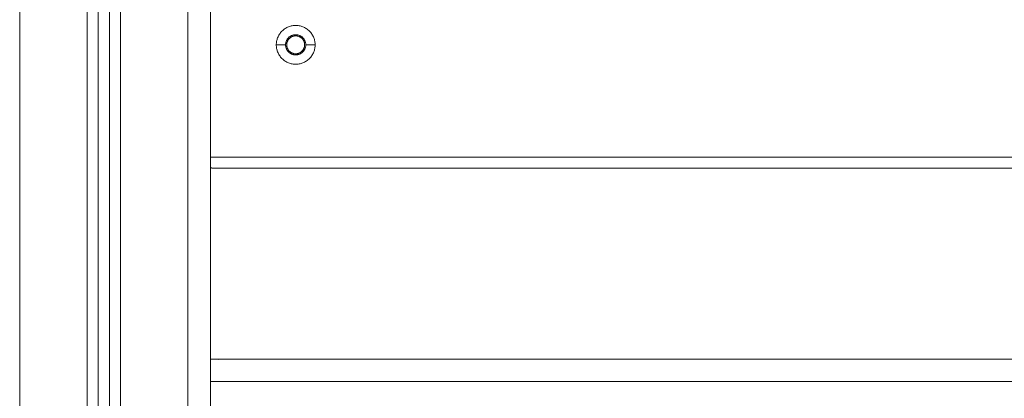
# Model space of a CAD drawing. Units: millimetres. Extents: x 25.2 to 49.2, y -18.8 to 2.2.
# Drawn here: x 29 to 29.5, y -3.9 to -3.7 of the extents above; entities that cross this region are included whole.
import ezdxf

# ---------------------------------------------------------------- set-up
doc = ezdxf.new("R2010")
doc.units = ezdxf.units.MM
doc.header["$MEASUREMENT"] = 0
doc.layers.get('0').update_dxf_attribs({"lineweight": 13})

msp = doc.modelspace()

# ---------------------------------------------------------------- linework, layer by layer
for points in [[(29.11952, -2.42094), (29.11952, -3.41912), (29.11952, -4.4173)], [(29.08452, -2.43368), (29.08452, -3.42549), (29.08452, -4.4173)], [(29.08952, -4.4173), (29.08952, -3.42458), (29.08952, -2.43186)], [(29.07452, -2.43732), (29.07452, -3.42731), (29.07452, -4.4173)], [(29.07952, -4.4173), (29.07952, -3.4264), (29.07952, -2.4355)], [(29.04452, -4.4173), (29.04452, -3.43277), (29.04452, -2.44824)], [(29.12952, -4.4173), (29.12952, -4.06127), (29.12952, -3.70524)], [(29.16362, -3.75505), (29.16384, -3.75517), (29.16406, -3.7553)], [(29.15887, -3.7573), (29.16094, -3.7573), (29.16302, -3.7573)], [(29.17098, -3.7593), (29.1712, -3.75942), (29.17142, -3.75955)], [(29.17202, -3.7573), (29.17409, -3.7573), (29.17617, -3.7573)], [(29.12952, -3.8073), (29.52377, -3.8073), (29.91802, -3.8073)], [(29.91802, -3.8123), (29.52427, -3.8123), (29.13052, -3.8123)], [(29.12952, -3.8973), (29.52952, -3.8973), (29.92952, -3.8973)], [(29.12952, -3.9073), (29.52952, -3.9073), (29.92952, -3.9073)]]:
    msp.add_open_spline(points, degree=2)
for points, knots in [([(29.15887, -3.7573), (29.15887, -3.74865), (29.16752, -3.74865), (29.17617, -3.74865), (29.17617, -3.7573)], [-27.174776, -27.174776, -27.174776, -13.587388, -13.587388, 0, 0, 0]), ([(29.16302, -3.7573), (29.16302, -3.7528), (29.16752, -3.7528), (29.17202, -3.7528), (29.17202, -3.7573)], [-14.137167, -14.137167, -14.137167, -7.068583, -7.068583, 0, 0, 0]), ([(29.16406, -3.7553), (29.16206, -3.75876), (29.16552, -3.76076), (29.16898, -3.76276), (29.17098, -3.7593)], [-12.566371, -12.566371, -12.566371, -6.283185, -6.283185, 0, 0, 0]), ([(29.16406, -3.7553), (29.16606, -3.75183), (29.16952, -3.75383), (29.17298, -3.75583), (29.17098, -3.7593)], [-12.566371, -12.566371, -12.566371, -6.283185, -6.283185, 0, 0, 0]), ([(29.17617, -3.7573), (29.17617, -3.76595), (29.16752, -3.76595), (29.15887, -3.76595), (29.15887, -3.7573)], [-27.174776, -27.174776, -27.174776, -13.587388, -13.587388, 0, 0, 0]), ([(29.16302, -3.7573), (29.16302, -3.7618), (29.16752, -3.7618), (29.17202, -3.7618), (29.17202, -3.7573)], [-14.137167, -14.137167, -14.137167, -7.068583, -7.068583, 0, 0, 0])]:
    msp.add_rational_spline(points, [1, 0.707106781187, 1, 0.707106781187, 1], degree=2, knots=knots)
for points, knots in [([(29.13052, -3.8123), (29.13029, -3.8123), (29.13005, -3.81222), (29.12977, -3.81197), (29.12969, -3.81187), (29.12956, -3.81162), (29.12952, -3.81147), (29.12952, -3.8113)], [-3.40377, -3.40377, -3.40377, -3.40377, -1.701885, -1.701885, -0.850942, -0.850942, 0, 0, 0, 0]), ([(29.1331, -3.8975), (29.1333, -3.89745), (29.1335, -3.8974), (29.13387, -3.89734), (29.13403, -3.89732), (29.13425, -3.89731), (29.1343, -3.8973), (29.13438, -3.8973), (29.13441, -3.8973), (29.13445, -3.8973), (29.13448, -3.8973), (29.1345, -3.8973)], [2.89944, 2.89944, 2.89944, 2.89944, 3.653942, 3.653942, 4.25194, 4.25194, 4.451489, 4.451489, 4.551251, 4.551251, 4.608446, 4.608446, 4.608446, 4.608446])]:
    msp.add_open_spline(points, degree=3, knots=knots)

doc.saveas('drawing.dxf')
